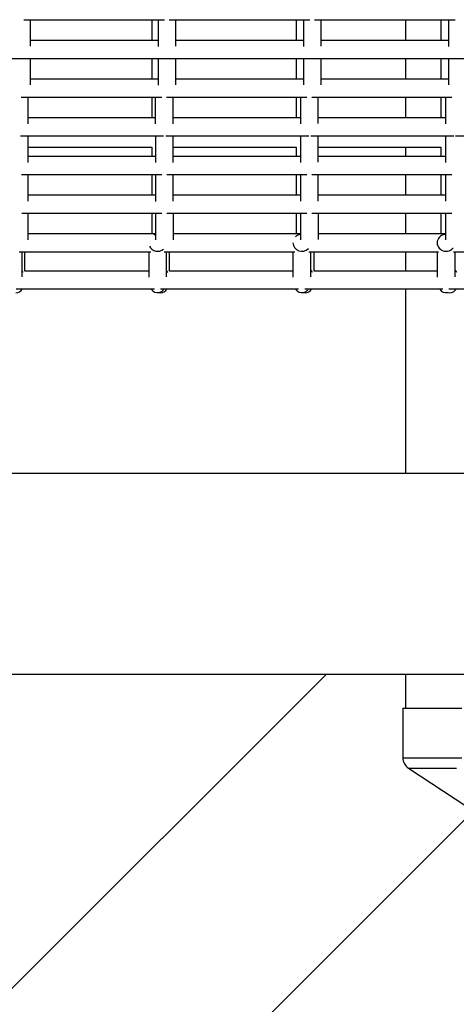
# Model space of a CAD drawing. Units: millimetres. Extents: x -1855 to 11802, y -8931 to 3226.
# Drawn here: x 6397 to 6789, y -5121 to -4238 of the extents above; entities that cross this region are included whole.
import ezdxf

# ---------------------------------------------------------------- set-up
doc = ezdxf.new("R2010")
doc.units = ezdxf.units.MM

msp = doc.modelspace()

# ---------------------------------------------------------------- linework, layer by layer
at = {"color": 7, "linetype": 'Continuous', "lineweight": 25}
for p, q in [((6406.58, -4261.59), (6406.58, -4237.75)), ((6515.32, -4237.75), (6515.32, -4256.44)), ((6520.98, -4237.75), (6520.98, -4261.74)), ((6536.98, -4261.56), (6536.98, -4237.75)), ((6645.03, -4237.75), (6645.03, -4256.44)), ((6651.36, -4237.75), (6651.36, -4261.73)), ((6667.36, -4261.52), (6667.36, -4237.75)), ((6743.09, -4237.75), (6743.08, -4256.44)), ((6774.68, -4237.75), (6774.68, -4256.44)), ((6781.71, -4237.75), (6781.71, -4261.71)), ((6406.58, -4296.34), (6406.58, -4272.45)), ((6515.32, -4272.44), (6515.32, -4291.14)), ((6520.98, -4272.44), (6520.98, -4296.42)), ((6536.98, -4296.22), (6536.98, -4272.44)), ((6645.03, -4272.44), (6645.03, -4291.14)), ((6651.36, -4272.44), (6651.36, -4296.31)), ((6667.36, -4296.09), (6667.36, -4272.44)), ((6743.08, -4272.44), (6743.07, -4291.14)), ((6774.68, -4272.44), (6774.68, -4291.13)), ((6781.71, -4272.44), (6781.71, -4296.19)), ((6404.39, -4331.13), (6404.39, -4307.14)), ((6515.32, -4307.14), (6515.32, -4325.83)), ((6518.54, -4307.14), (6518.54, -4331.27)), ((6534.54, -4331.07), (6534.54, -4307.14)), ((6645.03, -4307.14), (6645.03, -4325.83)), ((6648.66, -4307.14), (6648.66, -4331.23)), ((6664.66, -4331.01), (6664.66, -4307.14)), ((6743.06, -4307.14), (6743.06, -4325.83)), ((6774.68, -4307.13), (6774.68, -4325.83)), ((6778.75, -4307.13), (6778.75, -4331.19)), ((6404.47, -4365.85), (6404.47, -4341.83)), ((6518.62, -4341.83), (6518.62, -4365.97)), ((6534.62, -4365.76), (6534.62, -4341.83)), ((6648.74, -4341.83), (6648.74, -4365.9)), ((6664.74, -4365.67), (6664.74, -4341.83)), ((6778.83, -4341.83), (6778.83, -4365.81)), ((6515.32, -4352.14), (6515.32, -4360.53)), ((6645.03, -4352.12), (6645.03, -4360.52)), ((6743.05, -4352.2), (6743.04, -4360.52)), ((6774.69, -4352.09), (6774.69, -4360.52)), ((6404.52, -4400.59), (6404.52, -4376.53)), ((6515.33, -4376.53), (6515.33, -4395.22)), ((6518.67, -4376.53), (6518.67, -4400.74)), ((6534.67, -4400.52), (6534.67, -4376.53)), ((6645.03, -4376.52), (6645.03, -4395.22)), ((6648.79, -4376.52), (6648.79, -4400.67)), ((6664.79, -4400.43), (6664.79, -4376.52)), ((6743.04, -4376.52), (6743.03, -4395.22)), ((6774.69, -4376.52), (6774.69, -4395.22)), ((6778.87, -4376.52), (6778.87, -4400.6)), ((6404.59, -4435.27), (6404.59, -4411.22)), ((6515.33, -4411.22), (6515.33, -4429.92)), ((6518.74, -4411.22), (6518.74, -4435.41)), ((6534.74, -4435.19), (6534.74, -4411.22)), ((6645.03, -4411.22), (6645.03, -4429.91)), ((6648.85, -4411.22), (6648.85, -4435.35)), ((6664.85, -4435.1), (6664.85, -4411.22)), ((6743.03, -4411.22), (6743.02, -4429.91)), ((6774.69, -4411.22), (6774.69, -4429.91)), ((6778.93, -4411.22), (6778.93, -4435.15)), ((6771.41, -4437.91), (6771.41, -4438.4)), ((6399.11, -4468.44), (6399.11, -4445.92)), ((6401.57, -4463.33), (6401.57, -4445.92)), ((6512.6, -4445.92), (6512.6, -4468.75)), ((6528.6, -4468.43), (6528.6, -4445.92)), ((6531.33, -4463.33), (6531.33, -4445.92)), ((6642.03, -4445.91), (6642.03, -4468.76)), ((6658.03, -4468.41), (6658.03, -4445.91)), ((6661.03, -4463.33), (6661.03, -4445.91)), ((6743.01, -4445.91), (6743.01, -4463.31)), ((6771.41, -4445.91), (6771.41, -4468.78)), ((6787.41, -4468.39), (6787.41, -4445.91)), ((6743, -4479.31), (6742.94, -4644.95)), ((6848.97, -4644.99), (5318.89, -4644.41)), ((5318.83, -4824.41), (6848.9, -4824.99)), ((6672.08, -4824.92), (5586.13, -5910.05)), ((6742.87, -4824.95), (6742.86, -4855.48)), ((6740.66, -4855.48), (6740.64, -4900.08)), ((6745.6, -4909.28), (6808.53, -4950.6)), ((5713.36, -6037.38), (6803.96, -4947.6))]:
    msp.add_line(p, q, dxfattribs=at)
at = {"color": 7, "linetype": 'Continuous', "lineweight": 25, "flags": 128}
for points in [[(6778.55, -4344.24), (6778.69, -4344.24), (6778.83, -4344.24)], [(6778.83, -4344.24), (6778.69, -4344.24), (6778.55, -4344.24)], [(6518.74, -4430.52), (6517.86, -4430.77), (6517.25, -4431.01)], [(6778.93, -4430.32), (6778.02, -4430.42), (6776.68, -4430.76), (6775.41, -4431.32), (6774.27, -4432.08), (6773.28, -4433.02), (6772.48, -4434.11), (6771.89, -4435.31), (6771.53, -4436.59), (6771.41, -4437.91), (6771.53, -4439.23), (6771.89, -4440.51), (6772.48, -4441.72), (6773.28, -4442.8), (6774.27, -4443.74), (6775.41, -4444.5), (6776.68, -4445.06), (6778.02, -4445.4), (6779.41, -4445.52), (6780.8, -4445.4), (6782.15, -4445.06), (6783.41, -4444.5), (6784.55, -4443.74), (6785.54, -4442.8), (6785.66, -4442.66)], [(6400.05, -4464.61), (6399.76, -4464.07), (6399.11, -4463.05)], [(6521.96, -4482.61), (6522.04, -4482.63), (6523.33, -4482.78)], [(6651.53, -4482.57), (6651.75, -4482.63), (6653.03, -4482.78)], [(6781.05, -4482.53), (6781.4, -4482.63), (6782.69, -4482.77)], [(6740.66, -4855.48), (6740.66, -4855.48), (6740.9, -4855.48), (6741.49, -4855.48), (6742.43, -4855.48), (6743.72, -4855.48), (6745.36, -4855.48), (6747.34, -4855.48), (6749.65, -4855.48), (6752.28, -4855.48), (6755.22, -4855.48), (6758.46, -4855.49), (6761.99, -4855.49), (6765.79, -4855.49), (6769.85, -4855.49), (6774.16, -4855.49), (6778.7, -4855.49), (6783.44, -4855.5), (6788.37, -4855.5), (6793.48, -4855.5)]]:
    msp.add_lwpolyline(points, dxfattribs=at)
at = {"color": 8, "linetype": 'Continuous', "lineweight": 25, "flags": 128}
for points in [[(6740.64, -4900.08), (6740.64, -4900.08), (6740.88, -4900.08), (6741.47, -4900.08), (6742.41, -4900.08), (6743.71, -4900.08), (6745.34, -4900.08), (6747.32, -4900.08), (6749.63, -4900.08), (6752.26, -4900.08), (6755.2, -4900.09), (6758.44, -4900.09), (6761.97, -4900.09), (6765.77, -4900.09), (6769.84, -4900.09), (6774.14, -4900.09), (6778.68, -4900.09), (6783.42, -4900.1), (6788.36, -4900.1), (6793.46, -4900.1)], [(6745.6, -4909.28), (6745.63, -4909.28), (6745.95, -4909.28), (6746.62, -4909.28), (6747.64, -4909.28), (6749, -4909.28), (6750.7, -4909.28), (6752.72, -4909.28), (6755.08, -4909.28), (6757.74, -4909.28), (6760.71, -4909.28), (6763.96, -4909.29), (6767.5, -4909.29), (6771.29, -4909.29), (6775.34, -4909.29), (6779.62, -4909.29), (6784.11, -4909.29), (6788.79, -4909.3)]]:
    msp.add_lwpolyline(points, dxfattribs=at)
at = {"color": 7, "linetype": 'Continuous', "lineweight": 25}
for centre, radius, start, end in [((6649.97, -4438.46), 8.14, 97.85549, 134.54117), ((6520.62, -4437.36), 8.18, 204.96492, 310.594), ((6650.07, -4437.54), 8.05, 182.67083, 315.83721), ((6520.03, -4469.48), 10.93, 26.56416, 38.39608), ((6649.89, -4469.39), 10.75, 26.61406, 40.78803), ((6779.68, -4469.3), 10.59, 26.66552, 43.1333), ((6393.15, -4475.63), 7.16, 273.32463, 328.07529), ((6520.79, -4475.85), 6.86, 211.29533, 279.80906), ((6519.78, -4475.23), 7.71, 289.72927, 327.09768), ((6522.91, -4475.63), 7.16, 273.32463, 328.07529), ((6650.21, -4475.87), 6.83, 211.25378, 281.14226), ((6649, -4474.97), 8.03, 291.7635, 326.40934), ((6652.62, -4475.63), 7.16, 273.32463, 328.07529), ((6779.57, -4475.88), 6.81, 211.21338, 282.4992), ((6782.27, -4475.63), 7.16, 273.32463, 328.07529), ((6751.64, -4900.08), 11, 179.97826, 236.70666)]:
    msp.add_arc(centre, radius, start, end, dxfattribs=at)
for points, knots in [([(6400.66, -4237.75), (6401.48, -4237.75), (6434.77, -4237.75), (6476.8, -4237.75), (6518, -4237.75), (6526.75, -4237.75)], [0, 0, 0, 0, 0.019683, 0.79194, 1, 1, 1, 1]), ([(6531.03, -4237.75), (6553.31, -4237.75), (6595.35, -4237.75), (6637.39, -4237.75), (6657.14, -4237.75)], [0, 0, 0, 0, 0.530065, 1, 1, 1, 1]), ([(6661.37, -4237.75), (6672.66, -4237.75), (6714.71, -4237.75), (6756.75, -4237.75), (6787.51, -4237.75)], [0, 0, 0, 0, 0.268378, 1, 1, 1, 1]), ([(6520.98, -4256.44), (6497.33, -4256.44), (6459.2, -4256.44), (6421.06, -4256.45), (6406.58, -4256.45)], [0, 0, 0, 0, 0.620348, 1, 1, 1, 1]), ([(6651.36, -4256.44), (6648.8, -4256.44), (6613.97, -4256.44), (6575.84, -4256.44), (6540.27, -4256.44), (6536.98, -4256.44)], [0, 0, 0, 0, 0.067141, 0.913684, 1, 1, 1, 1]), ([(6781.71, -4256.44), (6767.97, -4256.44), (6729.86, -4256.44), (6691.74, -4256.44), (6667.36, -4256.44)], [0, 0, 0, 0, 0.360496, 1, 1, 1, 1]), ([(3683.44, -4272.48), (3691.64, -4272.48), (3732.1, -4272.48), (3804.85, -4272.48), (3901.67, -4272.48), (3998.51, -4272.48), (4095.36, -4272.48), (4192.23, -4272.48), (4289.1, -4272.47), (4385.99, -4272.47), (4482.88, -4272.47), (4579.79, -4272.47), (4676.7, -4272.47), (4773.61, -4272.47), (4870.53, -4272.47), (4967.45, -4272.46), (5064.38, -4272.46), (5161.31, -4272.46), (5258.24, -4272.46), (5355.17, -4272.46), (5452.09, -4272.46), (5549.02, -4272.46), (5645.94, -4272.46), (5742.85, -4272.45), (5839.77, -4272.45), (5936.67, -4272.45), (6033.57, -4272.45), (6130.46, -4272.45), (6227.33, -4272.45), (6324.2, -4272.45), (6421.06, -4272.45), (6517.9, -4272.44), (6614.73, -4272.44), (6711.55, -4272.44), (6808.35, -4272.44), (6905.13, -4272.44), (7001.89, -4272.44), (7085.29, -4272.44), (7136.42, -4272.44), (7155.31, -4272.44)], [0, 0, 0, 0, 0.007091, 0.034993, 0.062894, 0.090796, 0.118698, 0.1466, 0.174502, 0.202403, 0.230305, 0.258207, 0.286109, 0.314011, 0.341912, 0.369814, 0.397716, 0.425618, 0.45352, 0.481421, 0.509323, 0.537225, 0.565127, 0.593029, 0.62093, 0.648832, 0.676734, 0.704636, 0.732538, 0.760439, 0.788341, 0.816243, 0.844145, 0.872047, 0.899948, 0.92785, 0.955752, 0.983654, 1, 1, 1, 1]), ([(6520.98, -4291.14), (6492.58, -4291.14), (6454.45, -4291.14), (6416.31, -4291.14), (6406.58, -4291.14)], [0, 0, 0, 0, 0.744711, 1, 1, 1, 1]), ([(6651.36, -4291.14), (6642.21, -4291.14), (6604.09, -4291.14), (6565.96, -4291.14), (6536.98, -4291.14)], [0, 0, 0, 0, 0.240003, 1, 1, 1, 1]), ([(6781.71, -4291.13), (6760.46, -4291.13), (6722.34, -4291.14), (6684.22, -4291.14), (6667.36, -4291.14)], [0, 0, 0, 0, 0.557623, 1, 1, 1, 1]), ([(6398.06, -4307.14), (6418.78, -4307.14), (6460.85, -4307.14), (6502.91, -4307.14), (6524.25, -4307.14)], [0, 0, 0, 0, 0.492595, 1, 1, 1, 1]), ([(6528.46, -4307.14), (6537.07, -4307.14), (6577.04, -4307.14), (6619.01, -4307.14), (6652.36, -4307.14), (6654.38, -4307.14)], [0, 0, 0, 0, 0.205113, 0.952061, 1, 1, 1, 1]), ([(6658.84, -4307.14), (6686.69, -4307.14), (6728.57, -4307.14), (6770.44, -4307.13), (6784.47, -4307.13)], [0, 0, 0, 0, 0.664908, 1, 1, 1, 1]), ([(6518.54, -4325.83), (6513.2, -4325.83), (6476.91, -4325.83), (6438.86, -4325.83), (6406.14, -4325.83), (6404.39, -4325.83)], [0, 0, 0, 0, 0.1403832, 0.9540386, 1, 1, 1, 1]), ([(6648.66, -4325.83), (6630.9, -4325.83), (6592.87, -4325.83), (6554.82, -4325.83), (6534.54, -4325.83)], [0, 0, 0, 0, 0.466905, 1, 1, 1, 1]), ([(6778.75, -4325.83), (6748.58, -4325.83), (6710.55, -4325.83), (6672.52, -4325.83), (6664.66, -4325.83)], [0, 0, 0, 0, 0.79344, 1, 1, 1, 1]), ([(6397.72, -4341.83), (6416.95, -4341.83), (6459.72, -4341.83), (6502.48, -4341.83), (6526.02, -4341.83)], [0, 0, 0, 0, 0.449514, 1, 1, 1, 1]), ([(6527.84, -4341.83), (6534.65, -4341.83), (6572.42, -4341.83), (6615.18, -4341.83), (6651.14, -4341.83), (6656.14, -4341.83)], [0, 0, 0, 0, 0.159199, 0.882945, 1, 1, 1, 1]), ([(6657.93, -4341.83), (6683.28, -4341.83), (6726.05, -4341.83), (6768.81, -4341.83), (6786.23, -4341.83)], [0, 0, 0, 0, 0.592592, 1, 1, 1, 1]), ([(6787.98, -4341.83), (6800.92, -4341.83), (6842.68, -4341.83), (6884.44, -4341.83), (6913.26, -4341.83)], [0, 0, 0, 0, 0.309717, 1, 1, 1, 1]), ([(6404.47, -4352.21), (6425.01, -4352.21), (6461.97, -4352.21), (6498.91, -4352.21), (6515.32, -4352.21)], [0, 0, 0, 0, 0.5557955, 1, 1, 1, 1]), ([(6534.62, -4352.21), (6538.85, -4352.21), (6570.14, -4352.21), (6606.95, -4352.21), (6639.52, -4352.21), (6645.03, -4352.21)], [0, 0, 0, 0, 0.114792, 0.850103, 1, 1, 1, 1]), ([(6664.74, -4352.21), (6679.71, -4352.2), (6716.37, -4352.2), (6753.01, -4352.2), (6774.69, -4352.2)], [0, 0, 0, 0, 0.408446, 1, 1, 1, 1]), ([(6518.62, -4360.53), (6506.14, -4360.53), (6468.09, -4360.53), (6430.04, -4360.53), (6404.47, -4360.53)], [0, 0, 0, 0, 0.328035, 1, 1, 1, 1]), ([(6648.74, -4360.52), (6623.14, -4360.53), (6585.1, -4360.53), (6547.06, -4360.53), (6534.62, -4360.53)], [0, 0, 0, 0, 0.673062, 1, 1, 1, 1]), ([(6778.83, -4360.52), (6770.35, -4360.52), (6732.33, -4360.52), (6694.3, -4360.52), (6664.74, -4360.52)], [0, 0, 0, 0, 0.222955, 1, 1, 1, 1]), ([(6398.62, -4376.53), (6405.72, -4376.53), (6443.09, -4376.53), (6485.01, -4376.53), (6519.82, -4376.53), (6524.38, -4376.53)], [0, 0, 0, 0, 0.16948, 0.891192, 1, 1, 1, 1]), ([(6528.74, -4376.53), (6552.98, -4376.53), (6594.91, -4376.53), (6636.82, -4376.53), (6654.5, -4376.52)], [0, 0, 0, 0, 0.57813, 1, 1, 1, 1]), ([(6658.83, -4376.52), (6669.95, -4376.52), (6711.32, -4376.52), (6753.24, -4376.52), (6784.03, -4376.52), (6784.59, -4376.52)], [0, 0, 0, 0, 0.265208, 0.98659, 1, 1, 1, 1]), ([(6518.67, -4395.22), (6498.06, -4395.22), (6460.02, -4395.22), (6421.96, -4395.22), (6404.52, -4395.22)], [0, 0, 0, 0, 0.541712, 1, 1, 1, 1]), ([(6648.79, -4395.22), (6644.2, -4395.22), (6609.93, -4395.22), (6571.89, -4395.22), (6538.43, -4395.22), (6534.67, -4395.22)], [0, 0, 0, 0, 0.1204923, 0.9011951, 1, 1, 1, 1]), ([(6778.87, -4395.22), (6760.62, -4395.22), (6722.6, -4395.22), (6684.56, -4395.22), (6664.79, -4395.22)], [0, 0, 0, 0, 0.480015, 1, 1, 1, 1]), ([(6398.68, -4411.22), (6399.05, -4411.22), (6429.13, -4411.22), (6471.06, -4411.22), (6512.6, -4411.22), (6524.45, -4411.22)], [0, 0, 0, 0, 0.008832, 0.717353, 1, 1, 1, 1]), ([(6528.8, -4411.22), (6545.2, -4411.22), (6587.13, -4411.22), (6629.05, -4411.22), (6654.57, -4411.22)], [0, 0, 0, 0, 0.391219, 1, 1, 1, 1]), ([(6658.89, -4411.22), (6661.62, -4411.22), (6694.05, -4411.22), (6735.98, -4411.22), (6775.16, -4411.22), (6784.65, -4411.22)], [0, 0, 0, 0, 0.065248, 0.77342, 1, 1, 1, 1]), ([(6518.74, -4429.92), (6489.99, -4429.92), (6451.95, -4429.92), (6413.89, -4429.92), (6404.59, -4429.92)], [0, 0, 0, 0, 0.7555063, 1, 1, 1, 1]), ([(6648.85, -4429.91), (6635.04, -4429.91), (6597.01, -4429.91), (6558.96, -4429.91), (6534.74, -4429.91)], [0, 0, 0, 0, 0.3632645, 1, 1, 1, 1]), ([(6778.93, -4429.91), (6750.9, -4429.91), (6712.88, -4429.91), (6674.85, -4429.91), (6664.85, -4429.91)], [0, 0, 0, 0, 0.737265, 1, 1, 1, 1]), ([(6396.49, -4445.92), (6420.03, -4445.92), (6459.41, -4445.92), (6498.78, -4445.92), (6514.62, -4445.92)], [0, 0, 0, 0, 0.5977825, 1, 1, 1, 1]), ([(6526.37, -4445.92), (6535.77, -4445.92), (6574.32, -4445.91), (6613.42, -4445.91), (6643.12, -4445.91), (6643.68, -4445.91)], [0, 0, 0, 0, 0.240317, 0.9857, 1, 1, 1, 1]), ([(6656.18, -4445.91), (6680.6, -4445.91), (6719.44, -4445.91), (6758.27, -4445.91), (6772.7, -4445.91)], [0, 0, 0, 0, 0.628486, 1, 1, 1, 1]), ([(6785.92, -4445.91), (6796.22, -4445.91), (6835.65, -4445.91), (6900.97, -4445.91), (6955.98, -4445.91), (6981.87, -4445.91)], [0, 0, 0, 0, 0.157616, 0.603499, 1, 1, 1, 1]), ([(6512.6, -4463.32), (6485.88, -4463.32), (6448.88, -4463.32), (6411.86, -4463.32), (6401.57, -4463.32)], [0, 0, 0, 0, 0.721954, 1, 1, 1, 1]), ([(6642.03, -4463.32), (6625.9, -4463.32), (6589, -4463.32), (6552.09, -4463.32), (6531.33, -4463.32)], [0, 0, 0, 0, 0.437306, 1, 1, 1, 1]), ([(6771.41, -4463.31), (6765.85, -4463.31), (6733.45, -4463.31), (6696.66, -4463.31), (6665.42, -4463.32), (6661.03, -4463.32)], [0, 0, 0, 0, 0.151202, 0.880871, 1, 1, 1, 1]), ([(6393.69, -4479.32), (6408.19, -4479.32), (6449.54, -4479.32), (6490.88, -4479.32), (6517.73, -4479.32)], [0, 0, 0, 0, 0.350477, 1, 1, 1, 1]), ([(6523.18, -4479.32), (6548.24, -4479.32), (6589.55, -4479.32), (6630.85, -4479.32), (6647.1, -4479.32)], [0, 0, 0, 0, 0.606602, 1, 1, 1, 1]), ([(6652.61, -4479.32), (6661.38, -4479.32), (6697, -4479.31), (6738.28, -4479.31), (6770.78, -4479.31), (6776.45, -4479.31)], [0, 0, 0, 0, 0.212385, 0.862715, 1, 1, 1, 1]), ([(6781.98, -4479.31), (6801.31, -4479.31), (6824.3, -4479.31), (6847.27, -4479.31), (6850.92, -4479.31)], [0, 0, 0, 0, 0.841025, 1, 1, 1, 1])]:
    msp.add_open_spline(points, degree=3, knots=knots, dxfattribs=at)

doc.saveas('drawing.dxf')
